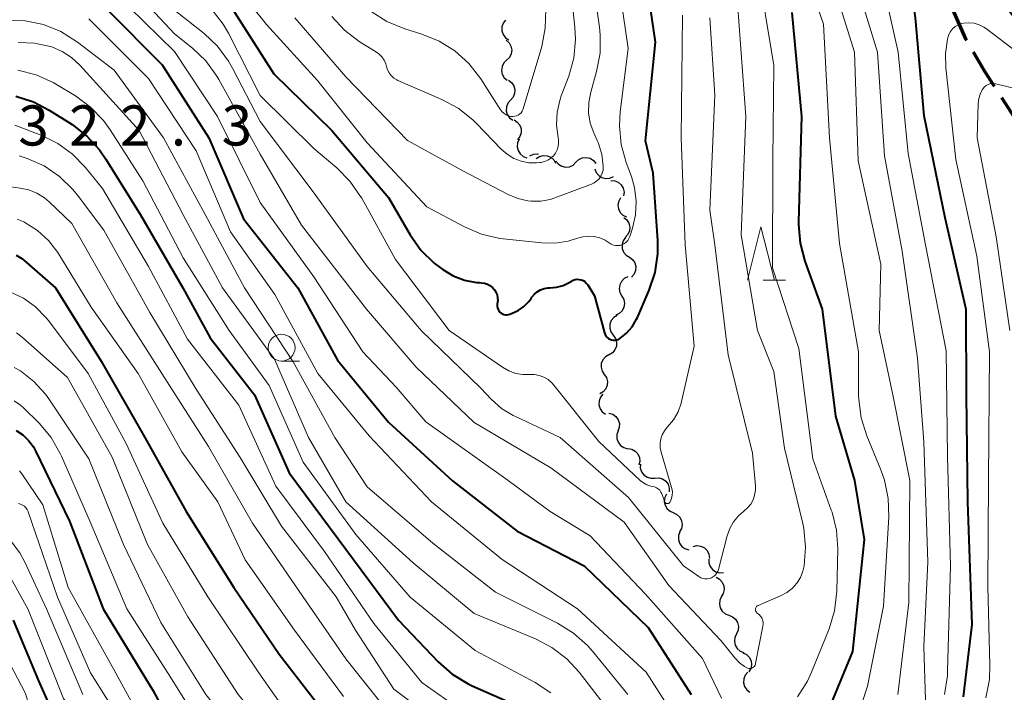
# Model space of a CAD drawing. Units: metres. Extents: x -66000 to -64000, y 21000 to 22500.
# Drawn here: x -65667 to -65575, y 21329 to 21392 of the extents above; entities that cross this region are included whole.
import ezdxf

# ---------------------------------------------------------------- set-up
doc = ezdxf.new("R2010")
doc.units = ezdxf.units.M
for name, color, linetype, lineweight in [('210300_徒歩道', 7, 'Continuous', 70), ('510200_細流', 7, 'Continuous', 30), ('633100_広葉樹林', 7, 'Continuous', 13), ('633200_針葉樹林', 7, 'Continuous', 13), ('710100_等高線(計曲線)', 7, 'Continuous', 40), ('710200_等高線(主曲線)', 7, 'Continuous', 13), ('731200_図化機測定による標高点', 7, 'Continuous', 40)]:
    doc.layers.add(name, color=color, linetype=linetype, lineweight=lineweight)
doc.styles.add('Style-WORKING', font='MS Gothic.ttf')

msp = doc.modelspace()

# ---------------------------------------------------------------- linework, layer by layer
at = {"layer": '210300_徒歩道', "linetype": 'Continuous', "lineweight": 70}
msp.add_line((-65575.746, 21384.79), (-65573.705, 21381.645), dxfattribs=at)
at = {"layer": '210300_徒歩道', "linetype": 'Continuous', "lineweight": 70, "flags": 128}
for points in [[(-65580.547, 21393.538), (-65580.42, 21393.22), (-65579.09, 21390.27), (-65579.004, 21390.122)], [(-65578.378, 21389.04), (-65577.33, 21387.23), (-65576.427, 21385.839)]]:
    msp.add_lwpolyline(points, dxfattribs=at)
at = {"layer": '510200_細流', "linetype": 'Continuous', "lineweight": 30, "flags": 128}
for points in [[(-65622.09, 21392.009), (-65622.311, 21391.716), (-65622.426, 21391.367), (-65622.423, 21391), (-65622.302, 21390.653), (-65622.077, 21390.363), (-65621.77, 21390.161)], [(-65622.028, 21390.135), (-65621.753, 21389.892), (-65621.572, 21389.573), (-65621.502, 21389.212), (-65621.552, 21388.848), (-65621.714, 21388.52), (-65621.975, 21388.261)], [(-65621.975, 21388.261), (-65622.236, 21388.003), (-65622.399, 21387.674), (-65622.448, 21387.31), (-65622.378, 21386.949), (-65622.197, 21386.63), (-65621.922, 21386.387)], [(-65621.815, 21386.394), (-65621.522, 21386.173), (-65621.316, 21385.87), (-65621.217, 21385.515), (-65621.238, 21385.149), (-65621.374, 21384.808), (-65621.613, 21384.53)], [(-65621.613, 21384.53), (-65621.853, 21384.252), (-65621.989, 21383.911), (-65622.009, 21383.545), (-65621.911, 21383.19), (-65621.705, 21382.887), (-65621.411, 21382.666)], [(-65621.285, 21382.684), (-65620.977, 21382.484), (-65620.751, 21382.195), (-65620.628, 21381.849), (-65620.624, 21381.482), (-65620.736, 21381.132), (-65620.956, 21380.838)], [(-65620.795, 21380.879), (-65620.951, 21380.546), (-65620.99, 21380.181), (-65620.912, 21379.823), (-65620.721, 21379.508), (-65620.441, 21379.271), (-65620.099, 21379.138)], [(-65619.814, 21379.334), (-65619.478, 21379.482), (-65619.113, 21379.513), (-65619.043, 21379.496)], [(-65619.22, 21379.08), (-65618.912, 21379.28), (-65618.556, 21379.369), (-65618.189, 21379.34), (-65617.852, 21379.195), (-65617.579, 21378.951), (-65617.4, 21378.63)], [(-65617.372, 21378.818), (-65617.135, 21378.538), (-65616.82, 21378.349), (-65616.462, 21378.271), (-65616.096, 21378.312), (-65615.764, 21378.467), (-65615.499, 21378.722)], [(-65615.499, 21378.722), (-65615.235, 21378.976), (-65614.902, 21379.131), (-65614.537, 21379.172), (-65614.178, 21379.094), (-65613.864, 21378.905), (-65613.627, 21378.625)], [(-65613.728, 21378.125), (-65613.603, 21377.78), (-65613.373, 21377.494), (-65613.064, 21377.296), (-65612.706, 21377.208), (-65612.341, 21377.239), (-65612.004, 21377.386)], [(-65612.246, 21377.024), (-65611.879, 21377.002), (-65611.54, 21376.863), (-65611.262, 21376.621), (-65611.077, 21376.305), (-65611.003, 21375.945), (-65611.049, 21375.581)], [(-65611.32, 21375.411), (-65611.503, 21375.093), (-65611.573, 21374.733), (-65611.525, 21374.369), (-65611.362, 21374.039), (-65611.103, 21373.78), (-65610.774, 21373.618)], [(-65611.036, 21373.563), (-65610.749, 21373.335), (-65610.551, 21373.026), (-65610.462, 21372.669), (-65610.492, 21372.304), (-65610.637, 21371.967), (-65610.884, 21371.695)], [(-65610.875, 21371.696), (-65611.086, 21371.395), (-65611.188, 21371.043), (-65611.172, 21370.677), (-65611.039, 21370.333), (-65610.805, 21370.052), (-65610.491, 21369.861)], [(-65610.505, 21369.858), (-65610.211, 21369.638), (-65610.005, 21369.334), (-65609.906, 21368.98), (-65609.927, 21368.614), (-65610.063, 21368.273), (-65610.303, 21367.994)], [(-65610.651, 21368.012), (-65610.982, 21367.853), (-65611.244, 21367.596), (-65611.41, 21367.269), (-65611.462, 21366.905), (-65611.396, 21366.544), (-65611.216, 21366.224)], [(-65611.216, 21366.224), (-65611.036, 21365.904), (-65610.97, 21365.543), (-65611.022, 21365.179), (-65611.189, 21364.852), (-65611.451, 21364.595), (-65611.782, 21364.436)], [(-65611.657, 21364.404), (-65611.969, 21364.211), (-65612.201, 21363.927), (-65612.332, 21363.584), (-65612.344, 21363.216), (-65612.24, 21362.865), (-65612.026, 21362.566)], [(-65612.026, 21362.566), (-65611.813, 21362.267), (-65611.708, 21361.915), (-65611.721, 21361.548), (-65611.851, 21361.205), (-65612.084, 21360.921), (-65612.396, 21360.728)], [(-65612.435, 21360.736), (-65612.752, 21360.551), (-65612.992, 21360.274), (-65613.132, 21359.935), (-65613.154, 21359.567), (-65613.059, 21359.213), (-65612.854, 21358.908)], [(-65612.854, 21358.908), (-65612.649, 21358.604), (-65612.554, 21358.25), (-65612.577, 21357.882), (-65612.716, 21357.543), (-65612.957, 21357.266), (-65613.274, 21357.081)], [(-65612.982, 21357.045), (-65613.215, 21356.762), (-65613.343, 21356.418), (-65613.356, 21356.051), (-65613.25, 21355.699), (-65613.037, 21355.4), (-65612.739, 21355.186)], [(-65612.417, 21355.284), (-65612.065, 21355.18), (-65611.766, 21354.967), (-65611.55, 21354.669), (-65611.442, 21354.318), (-65611.451, 21353.952), (-65611.579, 21353.607)], [(-65611.552, 21353.621), (-65611.673, 21353.274), (-65611.675, 21352.907), (-65611.56, 21352.559), (-65611.338, 21352.265), (-65611.035, 21352.058), (-65610.681, 21351.96)], [(-65610.633, 21351.989), (-65610.272, 21351.922), (-65609.952, 21351.742), (-65609.705, 21351.469), (-65609.561, 21351.132), (-65609.53, 21350.766), (-65609.62, 21350.41)], [(-65609.479, 21350.526), (-65609.485, 21350.159), (-65609.373, 21349.81), (-65609.155, 21349.515), (-65608.852, 21349.305), (-65608.5, 21349.203), (-65608.133, 21349.22)], [(-65608.133, 21349.22), (-65607.766, 21349.238), (-65607.414, 21349.136), (-65607.112, 21348.926), (-65606.894, 21348.631), (-65606.781, 21348.282), (-65606.787, 21347.915)], [(-65607.043, 21347.723), (-65607.202, 21347.392), (-65607.245, 21347.028), (-65607.17, 21346.669), (-65606.983, 21346.352), (-65606.705, 21346.112), (-65606.365, 21345.975)], [(-65606.39, 21345.966), (-65606.059, 21345.807), (-65605.798, 21345.549), (-65605.632, 21345.221), (-65605.581, 21344.857), (-65605.648, 21344.497), (-65605.829, 21344.177)], [(-65605.782, 21344.196), (-65605.913, 21343.853), (-65605.925, 21343.486), (-65605.821, 21343.134), (-65605.608, 21342.834), (-65605.311, 21342.618), (-65604.961, 21342.51)], [(-65604.547, 21342.826), (-65604.188, 21342.9), (-65603.824, 21342.854), (-65603.493, 21342.693), (-65603.232, 21342.436), (-65603.066, 21342.108), (-65603.016, 21341.744)], [(-65603.086, 21341.657), (-65603.081, 21341.289), (-65602.957, 21340.944), (-65602.73, 21340.656), (-65602.421, 21340.456), (-65602.066, 21340.365), (-65601.7, 21340.394)], [(-65602.397, 21339.939), (-65602.074, 21339.764), (-65601.825, 21339.494), (-65601.675, 21339.158), (-65601.642, 21338.793), (-65601.726, 21338.436), (-65601.922, 21338.125)], [(-65601.904, 21338.131), (-65602.059, 21337.798), (-65602.097, 21337.433), (-65602.018, 21337.075), (-65601.826, 21336.761), (-65601.546, 21336.525), (-65601.203, 21336.392)], [(-65601.203, 21336.392), (-65600.861, 21336.259), (-65600.58, 21336.023), (-65600.389, 21335.709), (-65600.309, 21335.351), (-65600.348, 21334.986), (-65600.502, 21334.653)], [(-65600.502, 21334.653), (-65600.657, 21334.32), (-65600.696, 21333.955), (-65600.616, 21333.597), (-65600.425, 21333.283), (-65600.144, 21333.046), (-65599.802, 21332.914)], [(-65599.9, 21332.878), (-65599.568, 21332.721), (-65599.306, 21332.465), (-65599.138, 21332.137), (-65599.084, 21331.774), (-65599.149, 21331.413), (-65599.328, 21331.093)], [(-65599.438, 21331.062), (-65599.679, 21330.784), (-65599.817, 21330.444), (-65599.84, 21330.078), (-65599.743, 21329.723), (-65599.538, 21329.419), (-65599.246, 21329.196)]]:
    msp.add_lwpolyline(points, dxfattribs=at)
at = {"layer": '633100_広葉樹林', "linetype": 'Continuous', "lineweight": 13}
msp.add_line((-65643, 21360.15), (-65641.333, 21360.15), dxfattribs=at)
msp.add_circle((-65643, 21361.4), 1.25, dxfattribs=at)
at = {"layer": '633200_針葉樹林', "linetype": 'Continuous', "lineweight": 13}
msp.add_line((-65598.002, 21367.7), (-65595.918, 21367.7), dxfattribs=at)
at = {"layer": '633200_針葉樹林', "linetype": 'Continuous', "lineweight": 13, "flags": 128}
msp.add_lwpolyline([(-65599.46, 21367.7), (-65598.21, 21372.7), (-65596.96, 21367.7)], dxfattribs=at)
at = {"layer": '710100_等高線(計曲線)', "linetype": 'Continuous', "lineweight": 40, "flags": 128}
for points, elevation in [([(-65578.88, 21347), (-65579, 21356.92), (-65579.03, 21364.97), (-65581, 21373.52), (-65582.95, 21383.05), (-65583.78, 21392.22), (-65584.51, 21397.57), (-65584.55, 21398.42), (-65584.44, 21399.27), (-65584.19, 21400.09), (-65583.87, 21400.73), (-65583.74, 21400.91), (-65583.58, 21401.07), (-65583.4, 21401.19), (-65583.2, 21401.29), (-65582.98, 21401.34), (-65582.76, 21401.36), (-65582.54, 21401.34), (-65582.32, 21401.28), (-65582.12, 21401.18), (-65581.94, 21401.05), (-65581.84, 21400.95), (-65577.61, 21396.39), (-65574.13, 21391.73)], 320), ([(-65620.37, 21365.25), (-65619.89, 21365.73), (-65619.69, 21366), (-65619.61, 21366.12), (-65619.38, 21366.39), (-65619.11, 21366.62), (-65618.8, 21366.8), (-65618.47, 21366.93), (-65618.12, 21366.99), (-65617.93, 21367), (-65617.3, 21367.06), (-65616.7, 21367.22), (-65616.13, 21367.48), (-65615.96, 21367.59), (-65615.93, 21367.61), (-65615.76, 21367.7), (-65615.58, 21367.76), (-65615.39, 21367.79), (-65615.2, 21367.78), (-65615.01, 21367.74), (-65614.83, 21367.67), (-65614.67, 21367.57), (-65614.53, 21367.44), (-65614.4, 21367.28), (-65613.75, 21366.25), (-65612.84, 21362.79), (-65612.78, 21362.64), (-65612.7, 21362.49), (-65612.6, 21362.37), (-65612.47, 21362.26), (-65612.33, 21362.18), (-65612.17, 21362.12), (-65612.01, 21362.09), (-65611.85, 21362.09), (-65611.68, 21362.12), (-65611.53, 21362.17), (-65611.39, 21362.25), (-65610.77, 21362.76), (-65610.25, 21363.36), (-65609.84, 21364.05), (-65609.76, 21364.23), (-65608.66, 21366.78), (-65608.11, 21368.43), (-65607.85, 21370.16), (-65607.86, 21371.41), (-65608.28, 21377.72), (-65609, 21380.74), (-65608.05, 21389.95), (-65609.67, 21401)], 300), ([(-65659.31, 21393), (-65654.17, 21387.83), (-65649.79, 21381), (-65646.56, 21373.44), (-65641.5, 21367), (-65637.78, 21360.22), (-65633, 21354.44), (-65627.03, 21348.97), (-65621, 21344.26), (-65614.73, 21341)], 310), ([(-65648.11, 21393.89), (-65643.72, 21387), (-65638.32, 21381.68), (-65633, 21375.43), (-65630.98, 21371.95), (-65629.98, 21370.52), (-65628.74, 21369.29), (-65628.16, 21368.85), (-65627.95, 21368.69), (-65626.97, 21368.11), (-65625.91, 21367.71), (-65624.79, 21367.5), (-65624.52, 21367.48), (-65624.31, 21367.46), (-65624.03, 21367.42), (-65623.77, 21367.34), (-65623.53, 21367.2), (-65623.31, 21367.03), (-65623.12, 21366.82), (-65622.98, 21366.59), (-65622.87, 21366.33), (-65622.82, 21366.06), (-65622.81, 21365.78), (-65622.82, 21365.7), (-65622.85, 21365.42), (-65622.85, 21365.27), (-65622.83, 21365.12), (-65622.78, 21364.98), (-65622.71, 21364.85), (-65622.61, 21364.73), (-65622.5, 21364.63), (-65622.37, 21364.55), (-65622.23, 21364.5), (-65622.08, 21364.47), (-65621.93, 21364.46), (-65621.79, 21364.49), (-65621.69, 21364.52), (-65621.52, 21364.58), (-65620.91, 21364.87), (-65620.37, 21365.25)], 300), ([(-65593.68, 21323.18), (-65589.61, 21333), (-65588.53, 21343.47), (-65589.44, 21349), (-65591.21, 21355), (-65592.46, 21365), (-65594.08, 21369.49), (-65594.53, 21371.17), (-65594.67, 21372.91), (-65594.67, 21373.17), (-65594.38, 21383), (-65595.29, 21392.71)], 310), ([(-65667.85, 21384.89), (-65666.19, 21384.36), (-65664.71, 21383.59), (-65662.58, 21382.24), (-65661.2, 21381.18), (-65660.02, 21379.9), (-65659.42, 21379.03), (-65656.2, 21373.8), (-65652.23, 21367), (-65649.67, 21362.33), (-65645.53, 21357), (-65642.31, 21349.69), (-65637, 21342.58)], 320), ([(-65667.79, 21370.06), (-65667.28, 21369.74), (-65667.09, 21369.59), (-65664.12, 21367), (-65659.86, 21360.14), (-65655.77, 21353), (-65651.92, 21346.08), (-65647.47, 21339), (-65643.24, 21332.76), (-65638.78, 21327)], 330), ([(-65667.8, 21353.66), (-65667.18, 21353.24), (-65666.64, 21352.73), (-65666.2, 21352.13), (-65666, 21351.77), (-65662.82, 21345.18), (-65659.68, 21337), (-65655, 21329.32), (-65651.38, 21322.62), (-65647.81, 21318.19), (-65645.89, 21316.11), (-65642.47, 21309), (-65638.32, 21301.68), (-65636.47, 21296.7), (-65636.01, 21295.02), (-65635.85, 21293.29), (-65635.93, 21291.94), (-65636.8, 21285.19), (-65636.87, 21283.44), (-65636.64, 21281.72), (-65636.42, 21280.9), (-65634.67, 21275.33), (-65631.79, 21268.21), (-65630.83, 21264.65)], 340), ([(-65579.29, 21328.78), (-65578.46, 21335.54), (-65578.88, 21347)], 320), ([(-65637, 21342.58), (-65632.08, 21335.92), (-65628.36, 21332.03), (-65627.05, 21330.88), (-65625.56, 21329.98), (-65625.21, 21329.81), (-65621.85, 21328.32)], 320), ([(-65614.73, 21341), (-65608.76, 21335.24), (-65604.73, 21329)], 310), ([(-65668.1, 21335.95), (-65665.72, 21330.28), (-65663.37, 21325), (-65659.51, 21320.49), (-65655.83, 21313), (-65652.24, 21305.76), (-65647.61, 21299), (-65646.54, 21295.15), (-65646.22, 21293.43), (-65646.21, 21291.69), (-65646.32, 21290.8), (-65647.78, 21282.22), (-65647.92, 21275.09), (-65647.81, 21273.35), (-65647.39, 21271.66), (-65647.17, 21271.07), (-65644.76, 21265.24), (-65641.79, 21257)], 350)]:
    msp.add_lwpolyline(points, dxfattribs=dict(at, elevation=elevation))
at = {"layer": '710200_等高線(主曲線)', "linetype": 'Continuous', "lineweight": 13, "flags": 128}
for points, elevation in [([(-65641.78, 21392.22), (-65637, 21386.7), (-65631.23, 21380.77), (-65626.08, 21377.92), (-65621.84, 21375.7), (-65620.94, 21375.33), (-65619.99, 21375.12), (-65619.69, 21375.09), (-65618.78, 21375.1), (-65617.9, 21375.26), (-65617.48, 21375.4), (-65614.06, 21376.67), (-65613.79, 21376.8), (-65613.55, 21376.98), (-65613.34, 21377.19), (-65613.17, 21377.44), (-65613.04, 21377.71), (-65612.97, 21378), (-65612.94, 21378.3), (-65612.94, 21378.36), (-65613.09, 21379.49), (-65613.43, 21380.57), (-65613.51, 21380.75), (-65613.84, 21381.47), (-65614.16, 21382.39), (-65614.32, 21383.35), (-65614.3, 21384.32), (-65614.12, 21385.28), (-65613.58, 21387.2), (-65613.25, 21388.91), (-65613.23, 21390.65), (-65613.31, 21391.36), (-65614.49, 21399.51)], 296), ([(-65638.31, 21392.36), (-65637.14, 21391.08), (-65635.76, 21390.01), (-65635.52, 21389.86), (-65634.22, 21389.08), (-65633.91, 21388.85), (-65633.64, 21388.58), (-65633.43, 21388.26), (-65633.27, 21387.91), (-65633.2, 21387.67), (-65633.11, 21387.36), (-65632.96, 21387.08), (-65632.76, 21386.82), (-65632.52, 21386.6), (-65632.25, 21386.43), (-65632.13, 21386.37), (-65628.04, 21384.6), (-65626.51, 21383.78), (-65625.14, 21382.69), (-65624.8, 21382.35), (-65622.49, 21379.95), (-65621.94, 21379.47), (-65621.31, 21379.09), (-65620.63, 21378.82), (-65619.91, 21378.68), (-65619.18, 21378.67), (-65618.87, 21378.7), (-65618.76, 21378.71), (-65618.43, 21378.79), (-65618.13, 21378.92), (-65617.85, 21379.1), (-65617.6, 21379.33), (-65617.41, 21379.59), (-65617.25, 21379.89), (-65617.16, 21380.21), (-65617.12, 21380.54), (-65617.14, 21380.87), (-65617.16, 21381), (-65617.31, 21382.21), (-65617.25, 21383.42), (-65616.98, 21384.61), (-65616.87, 21384.92), (-65616.17, 21386.78), (-65615.7, 21388.46), (-65615.53, 21390.2), (-65615.59, 21391.36), (-65616.46, 21399.54)], 294), ([(-65616.22, 21371.35), (-65615.36, 21371.62), (-65614.85, 21371.77), (-65614.32, 21371.83), (-65613.78, 21371.79), (-65613.26, 21371.66), (-65612.77, 21371.45), (-65612.38, 21371.19), (-65612.2, 21371.07), (-65612, 21370.99), (-65611.79, 21370.94), (-65611.58, 21370.94), (-65611.37, 21370.96), (-65611.16, 21371.03), (-65610.97, 21371.13), (-65610.8, 21371.26), (-65610.66, 21371.41), (-65610.55, 21371.59), (-65610.47, 21371.78), (-65610.21, 21372.57), (-65609.93, 21373.82), (-65609.86, 21375.1), (-65610.02, 21376.37), (-65610.32, 21377.4), (-65610.81, 21378.71), (-65611.27, 21380.39), (-65611.44, 21382.13), (-65611.36, 21383.43), (-65610.63, 21389.37), (-65612.03, 21399)], 298), ([(-65597, 21314.03), (-65595.63, 21314.51), (-65594.97, 21314.82), (-65594.37, 21315.23), (-65593.85, 21315.74), (-65593.49, 21316.23), (-65591.76, 21319), (-65588.24, 21329.76), (-65586.77, 21337.23), (-65586.27, 21345.58), (-65586.32, 21347.32), (-65586.67, 21349.03), (-65587.01, 21349.98), (-65588.32, 21353.17), (-65588.85, 21354.84), (-65589.07, 21356.57), (-65589.08, 21356.98), (-65589.08, 21361), (-65590.87, 21371.13), (-65591.81, 21381), (-65592.38, 21391.62), (-65595, 21399.26)], 312), ([(-65585.42, 21329), (-65584.4, 21337.6), (-65584.29, 21349), (-65585.9, 21357), (-65587.16, 21363), (-65587, 21369.19), (-65589.13, 21378.87), (-65589.46, 21389), (-65592.2, 21397.8)], 314), ([(-65582.85, 21328.45), (-65583, 21333.48), (-65582.63, 21341.37), (-65583, 21352.61), (-65583.59, 21360.41), (-65585, 21370.43), (-65586.68, 21379.32), (-65587.32, 21389), (-65590.06, 21397.94)], 316), ([(-65581.07, 21329), (-65580.79, 21330.72), (-65580.77, 21331.18), (-65580.49, 21341), (-65580.78, 21351.22), (-65580.9, 21361.1), (-65582.82, 21371), (-65584.46, 21379.54), (-65585.4, 21389), (-65587.52, 21398.48)], 318), ([(-65649, 21397.32), (-65644.4, 21391.6), (-65639.64, 21386.36), (-65635, 21380.55), (-65629.44, 21374.56), (-65625.92, 21372.69), (-65624.32, 21372.01), (-65622.62, 21371.61), (-65622.3, 21371.57), (-65618.69, 21371.19), (-65617.45, 21371.16), (-65616.22, 21371.35)], 298), ([(-65594.8, 21328.77), (-65593.87, 21330.24), (-65593.49, 21331.08), (-65591.85, 21335.14), (-65591.35, 21336.8), (-65591.13, 21338.65), (-65591.04, 21342.6), (-65591.15, 21344.34), (-65591.57, 21346.03), (-65591.64, 21346.23), (-65593.37, 21351), (-65594.68, 21361.32), (-65597.13, 21368.87), (-65597.09, 21379), (-65597, 21387.78), (-65598.59, 21397.41)], 308), ([(-65660.03, 21395.97), (-65653, 21389.09), (-65648.99, 21383.01), (-65645, 21374.97), (-65639.99, 21368.01), (-65635.4, 21361), (-65632.29, 21357.71), (-65629.52, 21354.48), (-65621.82, 21349), (-65617.9, 21346.1), (-65614.17, 21343.83), (-65609, 21338.37), (-65603.66, 21332.34), (-65601.91, 21328.65)], 308), ([(-65657.95, 21396.05), (-65653, 21390.74), (-65651.34, 21389.4), (-65650.08, 21388.19), (-65649.06, 21386.78), (-65648.88, 21386.47), (-65645, 21379.49), (-65641.14, 21372.86), (-65635.08, 21365), (-65630.42, 21359.58), (-65625, 21354.4), (-65617.84, 21350.16), (-65611, 21345.08), (-65606.83, 21339.17), (-65601.96, 21334.04), (-65600.65, 21332.4), (-65600.23, 21331.96), (-65599.74, 21331.6), (-65599.52, 21331.48), (-65599.43, 21331.44), (-65599.33, 21331.42), (-65599.24, 21331.42), (-65599.14, 21331.43), (-65599.05, 21331.46), (-65598.96, 21331.51), (-65598.88, 21331.57), (-65598.82, 21331.64), (-65598.76, 21331.72), (-65598.73, 21331.81), (-65598.71, 21331.87), (-65598.02, 21335.36), (-65597.99, 21335.56), (-65598.01, 21335.76), (-65598.06, 21335.96), (-65598.14, 21336.15), (-65598.25, 21336.32), (-65598.39, 21336.46), (-65598.53, 21336.57), (-65598.59, 21336.62), (-65598.64, 21336.67), (-65598.68, 21336.73), (-65598.71, 21336.8), (-65598.73, 21336.87), (-65598.73, 21336.94)], 306), ([(-65649.52, 21393), (-65648.45, 21391.62), (-65647.97, 21390.78), (-65645.02, 21384.98), (-65640, 21380), (-65637.85, 21378.2), (-65636.62, 21376.97), (-65635.62, 21375.54), (-65635.52, 21375.37), (-65632.35, 21369.65), (-65627.34, 21363), (-65622.37, 21359.57), (-65621.77, 21359.23), (-65621.13, 21359), (-65620.46, 21358.89), (-65619.83, 21358.89), (-65619.38, 21358.89), (-65618.93, 21358.8), (-65618.5, 21358.64), (-65618.1, 21358.41), (-65617.75, 21358.11), (-65617.57, 21357.91), (-65613.36, 21352.64), (-65609.49, 21349), (-65609.19, 21348.76), (-65608.86, 21348.58), (-65608.5, 21348.47), (-65608.33, 21348.43), (-65608.15, 21348.39)], 302), ([(-65628.28, 21390.05), (-65626.8, 21389.13), (-65625.5, 21387.96), (-65624.39, 21386.52), (-65622.54, 21383.63), (-65622.4, 21383.44), (-65622.22, 21383.28), (-65622.02, 21383.15), (-65621.8, 21383.06), (-65621.57, 21383.01), (-65621.39, 21383), (-65621.22, 21383.02), (-65621.05, 21383.06), (-65620.89, 21383.13), (-65620.75, 21383.24), (-65620.62, 21383.36), (-65620.52, 21383.5), (-65620.45, 21383.66), (-65620.43, 21383.72), (-65618.7, 21389.54), (-65618.36, 21391.25), (-65618.31, 21392.99)], 292), ([(-65598.73, 21336.94), (-65598.72, 21337.02), (-65598.7, 21337.09), (-65598.66, 21337.15), (-65598.62, 21337.21), (-65598.56, 21337.26), (-65598.5, 21337.3), (-65598.47, 21337.31), (-65596.37, 21338.21), (-65595.8, 21338.51), (-65595.3, 21338.9), (-65594.87, 21339.38), (-65594.53, 21339.93), (-65594.29, 21340.52), (-65594.17, 21341.01), (-65594.04, 21342.75), (-65594.21, 21344.49), (-65594.31, 21344.96), (-65596, 21352), (-65597, 21359.17), (-65598.52, 21363), (-65600.07, 21371.93), (-65599.62, 21383), (-65600.41, 21393.59)], 306), ([(-65661, 21392.14), (-65655.44, 21386.56), (-65651, 21379.79), (-65647.78, 21372.22), (-65643.64, 21366.36), (-65639.62, 21359), (-65634.83, 21353.17), (-65629, 21347), (-65622.4, 21341.6), (-65615.35, 21337), (-65608.94, 21331.06), (-65605, 21324.95)], 312), ([(-65653, 21392.94), (-65650.25, 21390.76), (-65648.99, 21389.57), (-65647.95, 21388.17), (-65647.58, 21387.52), (-65645, 21382.53), (-65640.04, 21375.96), (-65635.02, 21368.98), (-65629.97, 21363), (-65624.38, 21357.62), (-65623.41, 21356.59), (-65622.46, 21355.73), (-65621.37, 21355.06), (-65621.16, 21354.96), (-65616.96, 21353), (-65610.59, 21347.41), (-65605.44, 21341), (-65604.03, 21340), (-65603.84, 21339.9), (-65603.65, 21339.82), (-65603.44, 21339.79), (-65603.24, 21339.79), (-65603.03, 21339.82), (-65602.83, 21339.89), (-65602.65, 21340), (-65602.49, 21340.13), (-65602.36, 21340.29), (-65602.25, 21340.47), (-65602.18, 21340.68)], 304), ([(-65634.63, 21392.82), (-65633.16, 21391.88), (-65631.48, 21391.19), (-65629.89, 21390.71), (-65628.28, 21390.05)], 292), ([(-65608.15, 21348.39), (-65607.97, 21348.31), (-65607.81, 21348.2), (-65607.67, 21348.07), (-65607.56, 21347.91), (-65607.47, 21347.74), (-65607.45, 21347.69), (-65607.23, 21347.04), (-65607.21, 21346.99), (-65607.18, 21346.95), (-65607.14, 21346.91), (-65607.1, 21346.88), (-65607.06, 21346.85), (-65607.01, 21346.84), (-65606.95, 21346.83), (-65606.9, 21346.84), (-65606.85, 21346.85), (-65606.8, 21346.87), (-65606.76, 21346.9), (-65606.72, 21346.94), (-65606.69, 21346.98), (-65606.68, 21347), (-65606.56, 21347.3), (-65606.5, 21347.61), (-65606.49, 21347.93), (-65606.54, 21348.24), (-65606.56, 21348.33), (-65607.53, 21351.65), (-65607.62, 21352.05), (-65607.63, 21352.47), (-65607.56, 21352.88), (-65607.43, 21353.27), (-65607.23, 21353.64), (-65606.97, 21353.96), (-65606.93, 21354), (-65606.39, 21354.66), (-65605.96, 21355.4), (-65605.67, 21356.2), (-65605.62, 21356.38), (-65604.45, 21361.55), (-65605.29, 21371), (-65605.68, 21381), (-65605.54, 21392.46)], 302), ([(-65602.18, 21340.68), (-65601.37, 21343.82), (-65601.13, 21344.5), (-65600.77, 21345.13), (-65600.32, 21345.68), (-65599.8, 21346.13), (-65599.46, 21346.43), (-65599.17, 21346.79), (-65598.95, 21347.19), (-65598.8, 21347.62), (-65598.73, 21348.07), (-65598.73, 21348.48), (-65599, 21351.55), (-65601.26, 21360.74), (-65602.51, 21371), (-65603, 21374.25), (-65602.51, 21385), (-65603, 21392.22)], 304), ([(-65668.69, 21392), (-65666.95, 21391.95), (-65665.24, 21391.59), (-65663.63, 21390.94), (-65662.07, 21389.96), (-65658.66, 21387.34), (-65654.04, 21381), (-65650.16, 21373.84), (-65646.48, 21367), (-65641.92, 21360.08), (-65638.04, 21353), (-65635, 21348.41), (-65628.88, 21343.12), (-65623, 21338.56), (-65617.21, 21335.64), (-65615.72, 21334.73), (-65614.42, 21333.57), (-65613.96, 21333.05), (-65610.64, 21329)], 314), ([(-65576.86, 21330.39), (-65576.81, 21331.69), (-65577, 21339.09), (-65576.95, 21349), (-65576.85, 21361), (-65578.05, 21369.95), (-65579.99, 21379), (-65580.95, 21387.55), (-65580.98, 21388.89), (-65580.78, 21390.22), (-65580.74, 21390.37), (-65580.64, 21390.67), (-65580.49, 21390.95), (-65580.3, 21391.19), (-65580.06, 21391.4), (-65579.79, 21391.56), (-65579.5, 21391.68), (-65579.27, 21391.73), (-65578.78, 21391.76), (-65578.3, 21391.71), (-65577.82, 21391.57), (-65577.38, 21391.36), (-65577.13, 21391.19), (-65571.63, 21387)], 322), ([(-65667.61, 21389.92), (-65666.09, 21389.86), (-65664.47, 21389.5), (-65663.5, 21389.09), (-65662.62, 21388.51), (-65661.86, 21387.81), (-65656.31, 21381.69), (-65652.19, 21373.81), (-65648.54, 21367), (-65643.67, 21360.33), (-65640.5, 21353), (-65637, 21347), (-65630.71, 21341.29), (-65625, 21336.55), (-65619.29, 21334.19), (-65617.74, 21333.38), (-65616.36, 21332.32), (-65615.2, 21331.07), (-65612.05, 21327)], 316), ([(-65667.64, 21387.33), (-65665.95, 21386.91), (-65664.36, 21386.19), (-65664.04, 21386), (-65662.26, 21384.92), (-65660.86, 21383.89), (-65659.65, 21382.63), (-65659.03, 21381.77), (-65655.98, 21377), (-65652.21, 21369.79), (-65647.9, 21363), (-65644.15, 21357.85), (-65641, 21350.7), (-65636.07, 21343.93), (-65631, 21338.08), (-65624.91, 21333.09), (-65619.32, 21330.1), (-65617.86, 21329.15)], 318), ([(-65574.95, 21363), (-65576.23, 21371.77), (-65578.01, 21381), (-65577.91, 21384.23), (-65577.86, 21384.67), (-65577.73, 21385.1), (-65577.53, 21385.49), (-65577.44, 21385.63), (-65577.32, 21385.78), (-65577.16, 21385.9), (-65576.99, 21386), (-65576.81, 21386.06), (-65576.62, 21386.1), (-65576.42, 21386.1), (-65576.26, 21386.07), (-65571.9, 21385)], 324), ([(-65667.93, 21382.2), (-65665.42, 21381.23), (-65663.9, 21380.48), (-65662.54, 21379.49), (-65661.37, 21378.27), (-65659.74, 21376.26), (-65655.43, 21369), (-65651.8, 21362.2), (-65647, 21356.04), (-65643.53, 21348.47), (-65639, 21342.36), (-65634.38, 21335.62), (-65629.89, 21330.11), (-65623, 21325.24)], 322), ([(-65667.53, 21379.34), (-65666.79, 21379.09), (-65665.2, 21378.38), (-65663.75, 21377.4), (-65662.5, 21376.19), (-65662.07, 21375.66), (-65659.61, 21372.39), (-65655.31, 21364.69), (-65651, 21357.52), (-65646.87, 21351.13), (-65643, 21344.71), (-65637.89, 21338.11), (-65636.09, 21335), (-65632.5, 21329.5), (-65626.53, 21325)], 324), ([(-65669, 21376.51), (-65667.43, 21376.32), (-65666.63, 21376.15), (-65665.86, 21375.85), (-65665.16, 21375.41), (-65664.73, 21375.04), (-65662.6, 21373), (-65658.41, 21365.59), (-65654.19, 21359), (-65649.84, 21352.16), (-65645.71, 21345), (-65641.35, 21338.65), (-65637, 21332.31), (-65631.98, 21326.02)], 326), ([(-65667.7, 21373.41), (-65667.1, 21373.15), (-65667, 21373.1), (-65665.81, 21372.35), (-65664.78, 21371.4), (-65663.92, 21370.29), (-65663.83, 21370.14), (-65660.81, 21365.19), (-65656.42, 21359), (-65652.34, 21351.66), (-65648.95, 21347), (-65646.42, 21341.58), (-65641.79, 21335), (-65637.21, 21328.79)], 328), ([(-65668.39, 21366.61), (-65667.13, 21366.02), (-65666, 21365.21), (-65665.02, 21364.23), (-65664.79, 21363.94), (-65661.07, 21359), (-65657.54, 21352.46), (-65654.1, 21345), (-65649.89, 21338.11), (-65645.14, 21331), (-65640.95, 21325.05)], 332), ([(-65667.76, 21362.78), (-65667.24, 21362.39), (-65663, 21358.62), (-65658.84, 21351.16), (-65655.54, 21343), (-65651.76, 21336.24), (-65647.07, 21329), (-65642.49, 21323.51), (-65637.71, 21317), (-65633.85, 21310.15), (-65630.28, 21303), (-65628.69, 21298.73), (-65628.23, 21297.05), (-65628.06, 21295.16), (-65628.14, 21285.86), (-65627.56, 21276.44), (-65625, 21268.92), (-65621.53, 21264.47), (-65617.93, 21260.07)], 334), ([(-65668, 21359.55), (-65667.4, 21359.23), (-65666.14, 21358.24), (-65665.07, 21357.06), (-65664.75, 21356.61), (-65661.02, 21351), (-65657.79, 21343), (-65654.28, 21335.72), (-65650.08, 21329), (-65645.19, 21322.81), (-65641, 21316.87), (-65636.7, 21309.3), (-65632.45, 21301.55), (-65630.52, 21293), (-65630.81, 21281.19), (-65629, 21274.44), (-65626.33, 21267.02), (-65625.6, 21265.44), (-65624.6, 21264.01), (-65624.11, 21263.46), (-65621.62, 21260.88)], 336), ([(-65667.98, 21356.44), (-65667.39, 21356.03), (-65667.13, 21355.79), (-65665.67, 21354.34), (-65664.55, 21353), (-65663.68, 21351.5), (-65663.57, 21351.27), (-65660.88, 21345.12), (-65657.46, 21337), (-65653.38, 21330.62)], 338), ([(-65667.48, 21349.89), (-65667.28, 21349.62), (-65665.3, 21346.7), (-65662.96, 21339), (-65658.67, 21331.33), (-65654.44, 21323.56), (-65650.37, 21317.63), (-65647.76, 21314.24), (-65643.98, 21307), (-65640.01, 21299.99), (-65638.89, 21297.19), (-65638.38, 21295.52), (-65638.17, 21293.79), (-65638.2, 21292.65), (-65638.81, 21285.19), (-65639.06, 21281.16), (-65639.02, 21279.42), (-65638.67, 21277.71), (-65638.28, 21276.61), (-65635.88, 21271), (-65633.12, 21262.88), (-65631, 21259.47)], 342), ([(-65667.59, 21346.83), (-65667.39, 21346.78), (-65667.21, 21346.69), (-65667.04, 21346.58), (-65666.89, 21346.43), (-65666.77, 21346.27), (-65666.68, 21346.08), (-65666.67, 21346.05), (-65663.93, 21338.07), (-65660.86, 21331), (-65656.28, 21323.72)], 344), ([(-65668.33, 21343.38), (-65667.47, 21342.23), (-65666.99, 21341.35), (-65664.98, 21337), (-65661.58, 21329)], 346), ([(-65668.77, 21340.7), (-65666.73, 21337), (-65663.37, 21328.63), (-65659, 21322.68), (-65655.06, 21314.94), (-65651, 21307.46), (-65647.09, 21300.91), (-65645.56, 21297.68), (-65644.95, 21296.05), (-65644.64, 21294.33), (-65644.63, 21292.59), (-65644.69, 21292.06), (-65646.06, 21281.94), (-65646.22, 21277.22), (-65646.12, 21275.48), (-65645.73, 21273.78), (-65645.42, 21272.96), (-65642.91, 21267.09), (-65640.07, 21259)], 348), ([(-65670.26, 21335.41), (-65666.92, 21329.08), (-65666.48, 21327.52), (-65666.1, 21326.49), (-65665.54, 21325.55), (-65664.9, 21324.8), (-65662.07, 21321.93), (-65658.58, 21315), (-65656.32, 21309.68), (-65652.16, 21303), (-65649.7, 21298.84), (-65648.94, 21297.27), (-65648.47, 21295.59), (-65648.36, 21294.88), (-65647.92, 21291), (-65649.75, 21280.25), (-65649.81, 21272.19), (-65647.22, 21263), (-65643.67, 21256.33)], 352), ([(-65653.38, 21330.62), (-65649, 21323.56), (-65644.33, 21317.67), (-65640.71, 21311), (-65636.44, 21303.56), (-65633.96, 21298.04), (-65633, 21292.74), (-65633.73, 21283.07), (-65633.71, 21281.33), (-65633.39, 21279.61), (-65633.21, 21279.04), (-65631.6, 21274.4), (-65629.45, 21270.55), (-65628.69, 21266.83), (-65628.19, 21265.16), (-65627.41, 21263.61), (-65626.37, 21262.21), (-65625.98, 21261.8), (-65623, 21258.8)], 338), ([(-65577.2, 21328.68), (-65576.86, 21330.39)], 322)]:
    msp.add_lwpolyline(points, dxfattribs=dict(at, elevation=elevation))

# ---------------------------------------------------------------- texts
at = {"layer": '731200_図化機測定による標高点', "linetype": 'Continuous', "lineweight": 40, "style": 'Style-WORKING'}
for s, p in [('3', (-65667.6, 21380.29, -9.999)), ('2', (-65662.85, 21380.29, -9.999)), ('2', (-65658.1, 21380.29, -9.999)), ('3', (-65648.6, 21380.29, -9.999)), ('.', (-65653.35, 21380.29, -9.999))]:
    msp.add_text(s, height=3.75, dxfattribs=at).set_placement(p)

doc.saveas('drawing.dxf')
